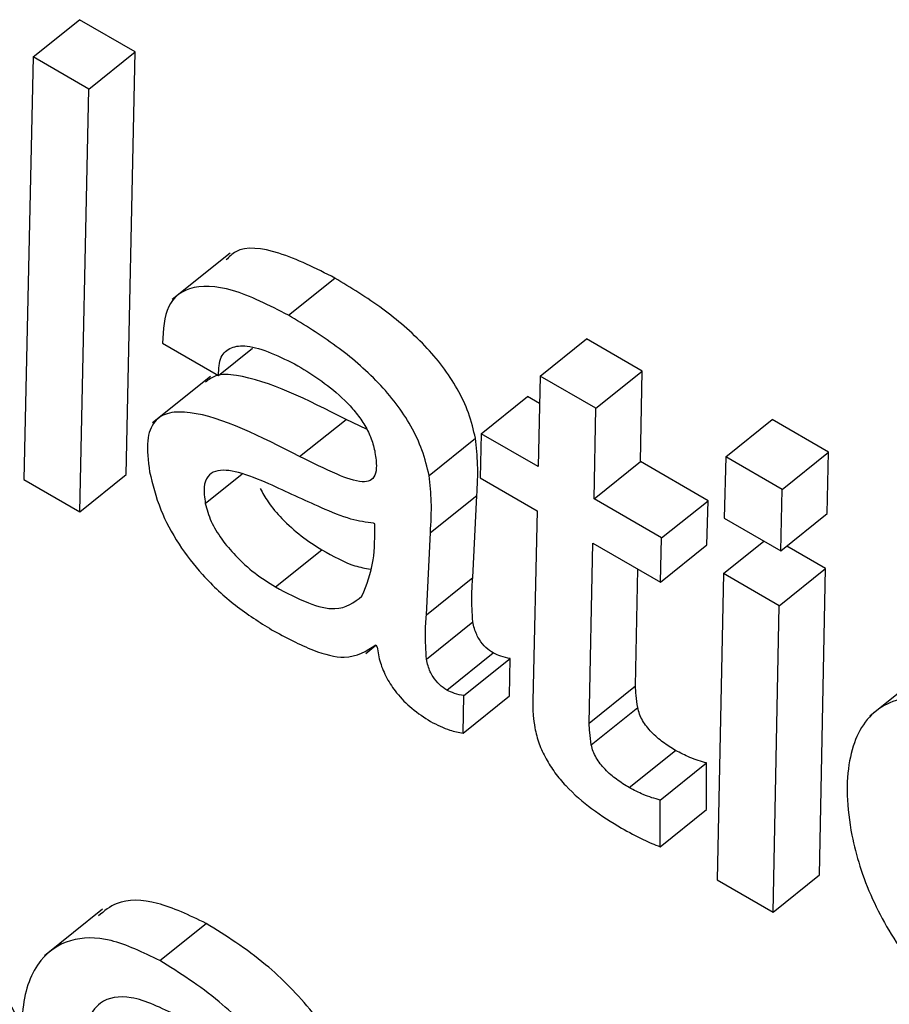
# Model space of a CAD drawing. Units: inches. Extents: x 0.1 to 10.8, y 0.2 to 8.4.
# Drawn here: x 9.5 to 9.5, y 5.3 to 5.3 of the extents above; entities that cross this region are included whole.
import ezdxf

# ---------------------------------------------------------------- set-up
doc = ezdxf.new("R2010")
doc.units = ezdxf.units.IN
doc.header["$MEASUREMENT"] = 0

msp = doc.modelspace()

# ---------------------------------------------------------------- linework, layer by layer
at = {"color": 7, "linetype": 'Continuous', "lineweight": 25}
for p, q in [((9.47683897, 5.31411828), (9.4770493, 5.31428692)), ((9.47730215, 5.31414096), (9.4770493, 5.31428692)), ((9.47683897, 5.31411828), (9.47679806, 5.31220251)), ((9.47709181, 5.31397232), (9.47683897, 5.31411828)), ((9.47709181, 5.31397232), (9.47730215, 5.31414096)), ((9.47726124, 5.31222519), (9.47730215, 5.31414096)), ((9.47705091, 5.31205655), (9.47709181, 5.31397232)), ((9.47773325, 5.31322904), (9.47747033, 5.31301824)), ((9.47799718, 5.31294723), (9.47820752, 5.31311587)), ((9.47913751, 5.31267193), (9.47934785, 5.31284057)), ((9.4796007, 5.3126946), (9.47934785, 5.31284057)), ((9.47742624, 5.31282058), (9.47767909, 5.31267461)), ((9.47767909, 5.31267461), (9.47783328, 5.31279823)), ((9.47939036, 5.31252596), (9.4796007, 5.3126946)), ((9.47959236, 5.31228377), (9.4796007, 5.3126946)), ((9.47764373, 5.31266995), (9.47738081, 5.31245915)), ((9.47913751, 5.31267193), (9.47912917, 5.3122611)), ((9.47939036, 5.31252596), (9.47913751, 5.31267193)), ((9.47887037, 5.31241051), (9.4790807, 5.31257914)), ((9.47913499, 5.31254781), (9.4790807, 5.31257914)), ((9.47938202, 5.31211514), (9.47939036, 5.31252596)), ((9.47804759, 5.31230688), (9.47825792, 5.31247552)), ((9.47835058, 5.31243166), (9.47825792, 5.31247552)), ((9.47997863, 5.3123058), (9.48018897, 5.31247443)), ((9.48044472, 5.31232679), (9.48018897, 5.31247443)), ((9.47863418, 5.31222093), (9.47884451, 5.31238956)), ((9.47887037, 5.31241051), (9.47886524, 5.31220989)), ((9.47912917, 5.3122611), (9.47887037, 5.31241051)), ((9.47997863, 5.3123058), (9.4799721, 5.31202717)), ((9.48023438, 5.31215815), (9.47997863, 5.3123058)), ((9.48023438, 5.31215815), (9.48044472, 5.31232679)), ((9.48043833, 5.31204808), (9.48044472, 5.31232679)), ((9.47938202, 5.31211514), (9.47959236, 5.31228377)), ((9.47989868, 5.31210694), (9.47959236, 5.31228377)), ((9.47679806, 5.31220251), (9.47705091, 5.31205655)), ((9.47705091, 5.31205655), (9.47726124, 5.31222519)), ((9.47886524, 5.31220989), (9.47912404, 5.31206049)), ((9.480228, 5.31187944), (9.48023438, 5.31215815)), ((9.47864001, 5.31196223), (9.47885034, 5.31213087)), ((9.47883213, 5.31175839), (9.47885034, 5.31213087)), ((9.47968834, 5.3119383), (9.47938202, 5.31211514)), ((9.47968834, 5.3119383), (9.47989868, 5.31210694)), ((9.47989355, 5.31190633), (9.47989868, 5.31210694)), ((9.47912404, 5.31206049), (9.47910399, 5.31119991)), ((9.4799721, 5.31202717), (9.480228, 5.31187944)), ((9.480228, 5.31187944), (9.48043833, 5.31204808)), ((9.47838851, 5.31200152), (9.47838255, 5.31200496)), ((9.47862179, 5.31158975), (9.47864001, 5.31196223)), ((9.47968321, 5.31173769), (9.47968834, 5.3119383)), ((9.4793591, 5.31109882), (9.47937689, 5.31191452)), ((9.47937689, 5.31191452), (9.47968321, 5.31173769)), ((9.47968321, 5.31173769), (9.47989355, 5.31190633)), ((9.47996836, 5.31177665), (9.48015159, 5.31192355)), ((9.48043155, 5.31179932), (9.48025511, 5.31190118)), ((9.47793745, 5.31171595), (9.47814779, 5.31188459)), ((9.48022121, 5.31163068), (9.48043155, 5.31179932)), ((9.48040381, 5.31041102), (9.48043155, 5.31179932)), ((9.47862179, 5.31158975), (9.47883213, 5.31175839)), ((9.47956944, 5.31126746), (9.47958098, 5.3117967)), ((9.47996836, 5.31177665), (9.47994063, 5.31038835)), ((9.48022121, 5.31163068), (9.47996836, 5.31177665)), ((9.48019347, 5.31024238), (9.48022121, 5.31163068)), ((9.47862221, 5.31138859), (9.47883255, 5.31155723)), ((9.47834717, 5.31141468), (9.4783935, 5.31145183)), ((9.47839243, 5.3114533), (9.47839955, 5.31144361)), ((9.4787148, 5.31124808), (9.47892514, 5.31141672)), ((9.47879102, 5.31122319), (9.47900136, 5.31139183)), ((9.47899848, 5.3112223), (9.47900136, 5.31139183)), ((9.48089442, 5.31134167), (9.4806315, 5.31113087)), ((9.4793591, 5.31109882), (9.47956944, 5.31126746)), ((9.47878814, 5.31105367), (9.47879102, 5.31122319)), ((9.47878814, 5.31105367), (9.47899848, 5.3112223)), ((9.47936954, 5.31100043), (9.47957987, 5.31116907)), ((9.4795411, 5.31080637), (9.47975143, 5.31097501)), ((9.47968175, 5.3107496), (9.47989208, 5.31091824)), ((9.47989172, 5.31070664), (9.47989208, 5.31091824)), ((9.47968139, 5.310538), (9.47968175, 5.3107496)), ((9.47968139, 5.310538), (9.47989172, 5.31070664)), ((9.47994063, 5.31038835), (9.48019347, 5.31024238)), ((9.48019347, 5.31024238), (9.48040381, 5.31041102)), ((9.47715409, 5.31025531), (9.47689117, 5.31004451)), ((9.47741394, 5.31002251), (9.47762427, 5.31019115))]:
    msp.add_line(p, q, dxfattribs=at)
at = {"color": 8, "linetype": 'Continuous', "lineweight": 25}
msp.add_line((9.4776199, 5.31209488), (9.47778639, 5.31222836), dxfattribs=at)
at = {"color": 7, "linetype": 'Continuous', "lineweight": 25}
for points, knots in [([(9.47820752, 5.31311587), (9.47812133, 5.31315911), (9.47795496, 5.31324258), (9.47777873, 5.31326468), (9.47772823, 5.31321219), (9.47771483, 5.31319827)], [0, 0, 0, 0, 0.4413105, 0.8518236, 1, 1, 1, 1]), ([(9.47884451, 5.31238956), (9.4788357, 5.31242742), (9.47881925, 5.31249812), (9.47876641, 5.31261143), (9.47869733, 5.31271621), (9.47858435, 5.3128469), (9.47841488, 5.31298974), (9.47827937, 5.31307216), (9.47820752, 5.31311587)], [0, 0, 0, 0, 0.1378567, 0.2574535, 0.3689945, 0.4811332, 0.7248714, 1, 1, 1, 1]), ([(9.47799718, 5.31294723), (9.47790987, 5.31299179), (9.47774134, 5.31307781), (9.47754912, 5.31308692), (9.47743642, 5.31299792), (9.47742974, 5.31288147), (9.47742624, 5.31282058)], [0, 0, 0, 0, 0.2898825, 0.5595352, 0.7696654, 1, 1, 1, 1]), ([(9.47863418, 5.31222093), (9.47862536, 5.31225878), (9.47860891, 5.31232948), (9.47855607, 5.31244279), (9.47848699, 5.31254757), (9.47837401, 5.31267826), (9.47820454, 5.3128211), (9.47806903, 5.31290353), (9.47799718, 5.31294723)], [0, 0, 0, 0, 0.1378567, 0.2574535, 0.3689945, 0.4811332, 0.7248714, 1, 1, 1, 1]), ([(9.47767909, 5.31267461), (9.47768084, 5.31270481), (9.47768422, 5.31276287), (9.47773431, 5.31280566), (9.47784343, 5.31281652), (9.47795784, 5.31275958), (9.47803977, 5.31271881)], [0, 0, 0, 0, 0.1920919, 0.3694103, 0.5483732, 1, 1, 1, 1]), ([(9.47803977, 5.31271881), (9.47811188, 5.31267347), (9.47820111, 5.31261737), (9.47829966, 5.31251119), (9.47834097, 5.31245426), (9.47837341, 5.31239185), (9.47838277, 5.31235356), (9.47838774, 5.3123332)], [0, 0, 0, 0, 0.5037663, 0.6234155, 0.7403664, 0.8619666, 1, 1, 1, 1]), ([(9.47825792, 5.31247552), (9.47808377, 5.31256359), (9.47786938, 5.31267199), (9.47767073, 5.31268237), (9.47763525, 5.31265553), (9.47762071, 5.31264453)], [0, 0, 0, 0, 0.7186599, 0.8846777, 1, 1, 1, 1]), ([(9.47804759, 5.31230688), (9.47787189, 5.31239692), (9.47765561, 5.31250776), (9.47745359, 5.31251087), (9.47738357, 5.31247051), (9.47734915, 5.31237887), (9.47736115, 5.31228724), (9.47736766, 5.31223757)], [0, 0, 0, 0, 0.5038198, 0.6202073, 0.7342279, 0.8559268, 1, 1, 1, 1]), ([(9.47885034, 5.31213087), (9.47885325, 5.31217653), (9.47885841, 5.31225763), (9.47884874, 5.31234944), (9.47884451, 5.31238956)], [0, 0, 0, 0, 0.5629362, 1, 1, 1, 1]), ([(9.47838774, 5.3123332), (9.47839133, 5.31231019), (9.47839782, 5.31226853), (9.47839158, 5.31222082), (9.47836898, 5.31219471), (9.4783136, 5.31218815), (9.47820188, 5.31223036), (9.47810435, 5.31227873), (9.47804759, 5.31230688)], [0, 0, 0, 0, 0.13114373, 0.23738545, 0.33134906, 0.42747572, 0.66677577, 1, 1, 1, 1]), ([(9.47790862, 5.31218353), (9.47786161, 5.31220306), (9.47777297, 5.31223989), (9.47767542, 5.3122509), (9.47762751, 5.31221886), (9.47761019, 5.31216914), (9.47761651, 5.31212079), (9.4776199, 5.31209488)], [0, 0, 0, 0, 0.3021466, 0.5696724, 0.7016872, 0.8401144, 1, 1, 1, 1]), ([(9.47736766, 5.31223757), (9.47738111, 5.31218146), (9.47740585, 5.31207825), (9.47749298, 5.31191179), (9.47761238, 5.31175836), (9.47776059, 5.31162214), (9.47786576, 5.31155621), (9.47792046, 5.31152192)], [0, 0, 0, 0, 0.2177858, 0.4005601, 0.5705544, 0.7766188, 1, 1, 1, 1]), ([(9.47864001, 5.31196223), (9.47864291, 5.31200789), (9.47864807, 5.31208899), (9.4786384, 5.3121808), (9.47863418, 5.31222093)], [0, 0, 0, 0, 0.5629362, 1, 1, 1, 1]), ([(9.47786859, 5.3121625), (9.47787983, 5.31214202), (9.47790609, 5.31209416), (9.47797221, 5.31201844), (9.47805595, 5.31194254), (9.47811656, 5.31190429), (9.47814779, 5.31188459)], [0, 0, 0, 0, 0.1725385, 0.4032466, 0.6925802, 1, 1, 1, 1]), ([(9.47838255, 5.31200496), (9.47834908, 5.3120094), (9.47827582, 5.31201912), (9.47811288, 5.31208856), (9.47798778, 5.31214673), (9.47790862, 5.31218353)], [0, 0, 0, 0, 0.2359213, 0.5164826, 1, 1, 1, 1]), ([(9.4776199, 5.31209488), (9.47762701, 5.31206812), (9.47764068, 5.31201668), (9.47769238, 5.31193125), (9.47776124, 5.31184988), (9.4778458, 5.31177388), (9.47790629, 5.31173565), (9.47793745, 5.31171595)], [0, 0, 0, 0, 0.1891028, 0.3636105, 0.541045, 0.7635676, 1, 1, 1, 1]), ([(9.47833014, 5.31167398), (9.47835087, 5.31172543), (9.47838854, 5.31181895), (9.47838852, 5.31194487), (9.47838851, 5.31200152)], [0, 0, 0, 0, 0.5501582, 1, 1, 1, 1]), ([(9.47814779, 5.31188459), (9.47819948, 5.31185573), (9.47827833, 5.31181173), (9.47834515, 5.31180071), (9.47836816, 5.31179692)], [0, 0, 0, 0, 0.655682, 1, 1, 1, 1]), ([(9.47883255, 5.31155723), (9.47883004, 5.31159751), (9.47882566, 5.31166774), (9.4788302, 5.31173129), (9.47883213, 5.31175839)], [0, 0, 0, 0, 0.5735386, 1, 1, 1, 1]), ([(9.47793745, 5.31171595), (9.47798811, 5.31168914), (9.47808383, 5.31163848), (9.47823459, 5.31160111), (9.47829431, 5.31164665), (9.47833014, 5.31167398)], [0, 0, 0, 0, 0.3102016, 0.586099, 1, 1, 1, 1]), ([(9.47862221, 5.31138859), (9.4786197, 5.31142887), (9.47861532, 5.3114991), (9.47861986, 5.31156265), (9.47862179, 5.31158975)], [0, 0, 0, 0, 0.5735386, 1, 1, 1, 1]), ([(9.47892514, 5.31141672), (9.4789138, 5.31142411), (9.47889134, 5.31143875), (9.47886441, 5.31147214), (9.47884882, 5.31150188), (9.47883858, 5.3115292), (9.47883469, 5.3115473), (9.47883255, 5.31155723)], [0, 0, 0, 0, 0.2405168, 0.4764788, 0.6205247, 0.7918628, 1, 1, 1, 1]), ([(9.47792046, 5.31152192), (9.47798453, 5.31148758), (9.47810135, 5.31142498), (9.47827866, 5.31137966), (9.47835029, 5.31142602), (9.47839243, 5.3114533)], [0, 0, 0, 0, 0.3333483, 0.6078158, 1, 1, 1, 1]), ([(9.47839955, 5.31144361), (9.4784028, 5.31142051), (9.47840889, 5.31137726), (9.4784396, 5.31130394), (9.47848886, 5.31122965), (9.47855975, 5.31115758), (9.47861204, 5.31112433), (9.47864035, 5.31110634)], [0, 0, 0, 0, 0.203661, 0.3812555, 0.5480868, 0.7554078, 1, 1, 1, 1]), ([(9.47900136, 5.31139183), (9.47898759, 5.31139446), (9.47896358, 5.31139906), (9.47893663, 5.31141144), (9.47892514, 5.31141672)], [0, 0, 0, 0, 0.5734711, 1, 1, 1, 1]), ([(9.4787148, 5.31124808), (9.47870346, 5.31125547), (9.478681, 5.31127011), (9.47865407, 5.3113035), (9.47863848, 5.31133324), (9.47862824, 5.31136056), (9.47862435, 5.31137866), (9.47862221, 5.31138859)], [0, 0, 0, 0, 0.2405168, 0.4764788, 0.6205247, 0.7918628, 1, 1, 1, 1]), ([(9.47957987, 5.31116907), (9.47957742, 5.31118773), (9.47957302, 5.31122113), (9.47957054, 5.31125327), (9.47956944, 5.31126746)], [0, 0, 0, 0, 0.5585806, 1, 1, 1, 1]), ([(9.47879102, 5.31122319), (9.47877725, 5.31122583), (9.47875324, 5.31123042), (9.4787263, 5.3112428), (9.4787148, 5.31124808)], [0, 0, 0, 0, 0.57347107, 1, 1, 1, 1]), ([(9.48122607, 5.31108324), (9.48110405, 5.31113994), (9.48086831, 5.31124948), (9.48062804, 5.31116932), (9.48051986, 5.31094107), (9.48052768, 5.31063659), (9.48062531, 5.31031312), (9.48080146, 5.31001303), (9.48104953, 5.30973694), (9.48122747, 5.30962024), (9.48132198, 5.30955827)], [0, 0, 0, 0, 0.15069841, 0.29114589, 0.43447697, 0.58416754, 0.69042363, 0.78828817, 0.88756402, 1, 1, 1, 1]), ([(9.47910399, 5.31119991), (9.47910399, 5.31117798), (9.47910401, 5.31113935), (9.47911068, 5.31109623), (9.47911357, 5.3110776)], [0, 0, 0, 0, 0.56790292, 1, 1, 1, 1]), ([(9.47975143, 5.31097501), (9.4797324, 5.3109867), (9.47969609, 5.311009), (9.47965073, 5.31104768), (9.47962001, 5.31108284), (9.47960112, 5.31111079), (9.47958661, 5.31114076), (9.47958221, 5.31115925), (9.47957987, 5.31116907)], [0, 0, 0, 0, 0.273045, 0.5210079, 0.6355658, 0.7481577, 0.8663547, 1, 1, 1, 1]), ([(9.47864035, 5.31110634), (9.4786702, 5.31109131), (9.4787228, 5.31106483), (9.47876841, 5.31105704), (9.47878814, 5.31105367)], [0, 0, 0, 0, 0.5674026, 1, 1, 1, 1]), ([(9.47936954, 5.31100043), (9.47936708, 5.31101909), (9.47936268, 5.31105249), (9.4793602, 5.31108463), (9.4793591, 5.31109882)], [0, 0, 0, 0, 0.5585806, 1, 1, 1, 1]), ([(9.47911357, 5.3110776), (9.47911904, 5.31105384), (9.47912926, 5.31100951), (9.47916134, 5.3109388), (9.47920334, 5.31087329), (9.47927231, 5.3107915), (9.47937732, 5.31070149), (9.47946137, 5.31065027), (9.47950618, 5.31062296)], [0, 0, 0, 0, 0.1393076, 0.2599699, 0.3716709, 0.4830484, 0.7243718, 1, 1, 1, 1]), ([(9.4795411, 5.31080637), (9.47952207, 5.31081806), (9.47948576, 5.31084036), (9.47944039, 5.31087904), (9.47940967, 5.3109142), (9.47939078, 5.31094215), (9.47937627, 5.31097212), (9.47937187, 5.31099062), (9.47936954, 5.31100043)], [0, 0, 0, 0, 0.273045, 0.5210079, 0.6355658, 0.7481577, 0.8663547, 1, 1, 1, 1]), ([(9.47989208, 5.31091824), (9.47986699, 5.31092537), (9.47982211, 5.31093812), (9.47977306, 5.31096372), (9.47975143, 5.31097501)], [0, 0, 0, 0, 0.5590322, 1, 1, 1, 1]), ([(9.47968175, 5.3107496), (9.47965666, 5.31075673), (9.47961178, 5.31076948), (9.47956273, 5.31079508), (9.4795411, 5.31080637)], [0, 0, 0, 0, 0.5590322, 1, 1, 1, 1]), ([(9.47950618, 5.31062296), (9.47953943, 5.31060461), (9.47959909, 5.31057168), (9.47965614, 5.31054834), (9.47968139, 5.310538)], [0, 0, 0, 0, 0.55741074, 1, 1, 1, 1]), ([(9.47762427, 5.31019115), (9.47754842, 5.31022724), (9.47739556, 5.31029997), (9.47722638, 5.31030108), (9.47716123, 5.31024654), (9.47713515, 5.31022471)], [0, 0, 0, 0, 0.3713411, 0.7483298, 1, 1, 1, 1]), ([(9.4784057, 5.30911791), (9.47838814, 5.3091965), (9.47835547, 5.30934271), (9.47825424, 5.30957547), (9.47810046, 5.30980796), (9.47787774, 5.31003198), (9.47771402, 5.31013479), (9.47762427, 5.31019115)], [0, 0, 0, 0, 0.2082707, 0.3874722, 0.5517045, 0.7542671, 1, 1, 1, 1]), ([(9.47741394, 5.31002251), (9.47733764, 5.31005917), (9.47718388, 5.31013303), (9.47699669, 5.31012552), (9.47685219, 5.31002582), (9.47677084, 5.30980927), (9.47679764, 5.30958461), (9.47681183, 5.30946557)], [0, 0, 0, 0, 0.1657015, 0.3339231, 0.5120149, 0.741443, 1, 1, 1, 1]), ([(9.47681079, 5.30962591), (9.47679936, 5.30967044), (9.4767775, 5.30975552), (9.47669647, 5.30989504), (9.47661483, 5.31000684), (9.47655652, 5.31006377), (9.47653557, 5.31008422)], [0, 0, 0, 0, 0.2990306, 0.5713525, 0.8460052, 1, 1, 1, 1]), ([(9.47819537, 5.30894927), (9.47817781, 5.30902786), (9.47814514, 5.30917407), (9.4780439, 5.30940683), (9.47789012, 5.30963932), (9.4776674, 5.30986334), (9.47750368, 5.30996616), (9.47741394, 5.31002251)], [0, 0, 0, 0, 0.20827068, 0.38747218, 0.55170453, 0.75426713, 1, 1, 1, 1]), ([(9.47749518, 5.30977178), (9.47742157, 5.30980749), (9.47728264, 5.30987491), (9.47710346, 5.30983922), (9.47706772, 5.30971259), (9.47704574, 5.3096347)], [0, 0, 0, 0, 0.3025582, 0.571013, 1, 1, 1, 1])]:
    msp.add_open_spline(points, degree=3, knots=knots, dxfattribs=at)

doc.saveas('drawing.dxf')
